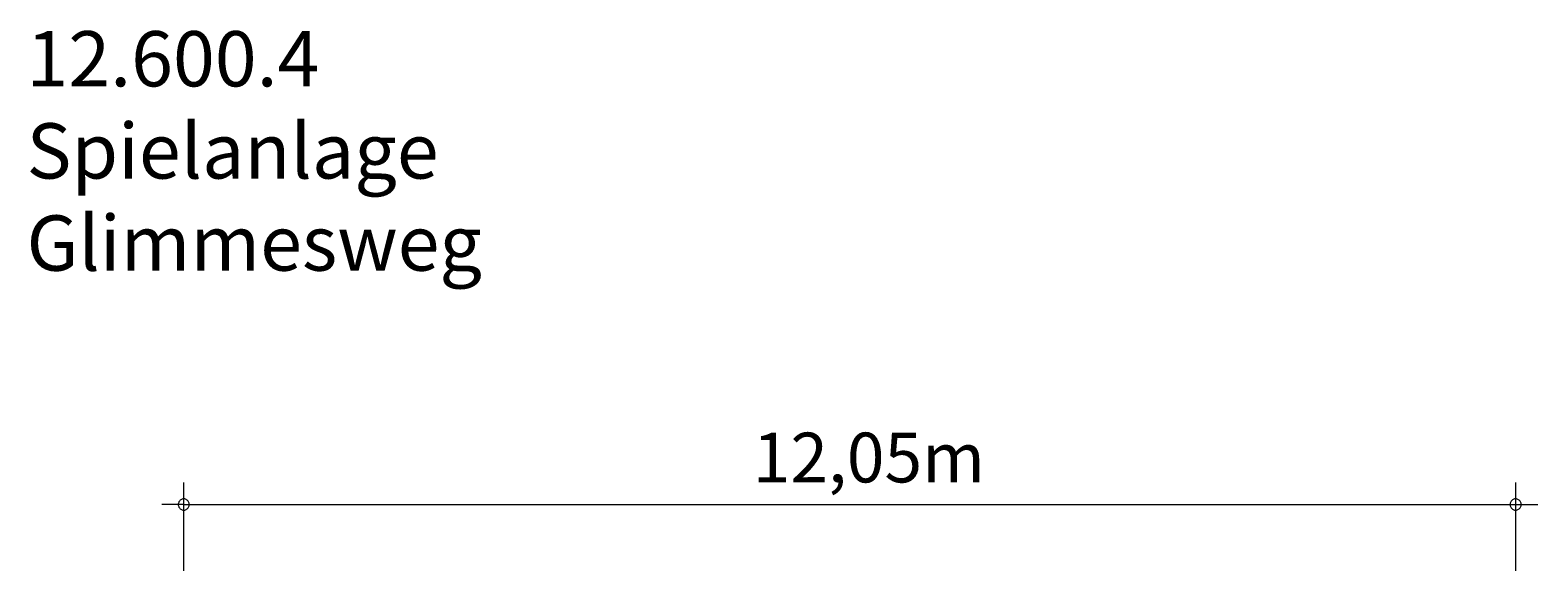
# Model space of a CAD drawing. Units: millimetres. Extents: x 280.6 to 350.1, y 160 to 229.6.
# Drawn here: x 281.9 to 350.1, y 205.1 to 229.6 of the extents above; entities that cross this region are included whole.
import ezdxf

# ---------------------------------------------------------------- set-up
doc = ezdxf.new("R2010")
doc.units = ezdxf.units.MM
doc.header["$MEASUREMENT"] = 0
doc.layers.add('Ebene 1', color=7, linetype='Continuous', lineweight=0)

msp = doc.modelspace()

# ---------------------------------------------------------------- linework, layer by layer
at = {"layer": 'Ebene 1', "color": 250, "lineweight": 18}
for p, q in [((288.855, 205.131), (288.855, 209.131)), ((349.125, 205.131), (349.125, 209.131)), ((288.855, 208.131), (287.855, 208.131)), ((288.855, 208.131), (350.125, 208.131))]:
    msp.add_line(p, q, dxfattribs=at)
for points in [[(289.105, 208.131), (289.105, 208.161), (289.095, 208.191), (289.085, 208.221), (289.075, 208.251), (289.055, 208.281), (289.035, 208.301), (289.015, 208.321), (288.985, 208.341), (288.965, 208.361), (288.935, 208.371), (288.905, 208.381), (288.875, 208.381), (288.835, 208.381), (288.805, 208.381), (288.775, 208.371), (288.745, 208.361), (288.725, 208.341), (288.695, 208.321), (288.675, 208.301), (288.655, 208.281), (288.635, 208.251), (288.625, 208.221), (288.615, 208.191), (288.605, 208.161), (288.605, 208.131)], [(288.605, 208.131), (288.605, 208.101), (288.615, 208.071), (288.625, 208.041), (288.635, 208.011), (288.655, 207.981), (288.675, 207.961), (288.695, 207.941), (288.725, 207.921), (288.745, 207.901), (288.775, 207.891), (288.805, 207.881), (288.835, 207.881), (288.875, 207.881), (288.905, 207.881), (288.935, 207.891), (288.965, 207.901), (288.985, 207.921), (289.015, 207.941), (289.035, 207.961), (289.055, 207.981), (289.075, 208.011), (289.085, 208.041), (289.095, 208.071), (289.105, 208.101), (289.105, 208.131)], [(349.375, 208.131), (349.365, 208.161), (349.365, 208.191), (349.355, 208.221), (349.345, 208.251), (349.325, 208.281), (349.305, 208.301), (349.285, 208.321), (349.255, 208.341), (349.225, 208.361), (349.195, 208.371), (349.165, 208.381), (349.135, 208.381), (349.105, 208.381), (349.075, 208.381), (349.045, 208.371), (349.015, 208.361), (348.985, 208.341), (348.965, 208.321), (348.935, 208.301), (348.915, 208.281), (348.905, 208.251), (348.885, 208.221), (348.875, 208.191), (348.875, 208.161), (348.875, 208.131)], [(348.875, 208.131), (348.875, 208.101), (348.875, 208.071), (348.885, 208.041), (348.905, 208.011), (348.915, 207.981), (348.935, 207.961), (348.965, 207.941), (348.985, 207.921), (349.015, 207.901), (349.045, 207.891), (349.075, 207.881), (349.105, 207.881), (349.135, 207.881), (349.165, 207.881), (349.195, 207.891), (349.225, 207.901), (349.255, 207.921), (349.285, 207.941), (349.305, 207.961), (349.325, 207.981), (349.345, 208.011), (349.355, 208.041), (349.365, 208.071), (349.365, 208.101), (349.375, 208.131)]]:
    msp.add_lwpolyline(points, dxfattribs=at)

# ---------------------------------------------------------------- texts
at = {"layer": 'Ebene 1', "char_height": 0.2, "attachment_point": 7}
for s, insert in [('\\C7;\\FVAGRounded Lt Normal|b0|i0|c1;\\H2.500000;\\W1.000000;12.600.4 Spielanlage Glimmesweg', (281.739, 218.708)), ('\\C7;\\FVAGRounded Lt Normal|b0|i0|c1;\\H2.250000;\\W1.000000;12,05m', (314.597, 209.131))]:
    msp.add_mtext(s, dxfattribs=dict(at, insert=insert))

doc.saveas('drawing.dxf')
